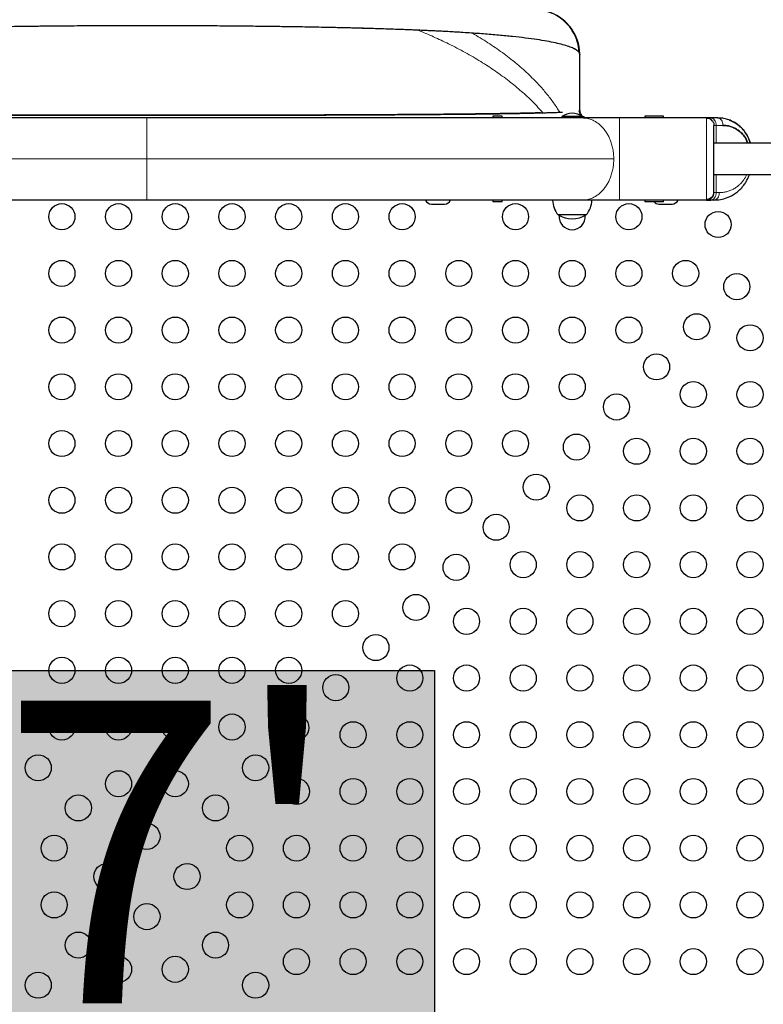
# Model space of a CAD drawing. Extents: x -92 to 338, y -9 to 446.
# Drawn here: x 194 to 219, y 189 to 222 of the extents above; entities that cross this region are included whole.
import ezdxf

# ---------------------------------------------------------------- set-up
doc = ezdxf.new("R2010")
doc.units = 0
doc.header["$LTSCALE"] = 0.125
doc.header["$MEASUREMENT"] = 0
doc.layers.add('CONTOUR', color=7, linetype='CONTINUOUS')
doc.layers.add('HAUTEUR-PLATE-FORME', color=7, linetype='CONTINUOUS')
doc.styles.add('DIM', font='romans.shx')

msp = doc.modelspace()

# ---------------------------------------------------------------- hatches: boundary and pattern name
at = {"layer": 'HAUTEUR-PLATE-FORME', "true_color": 0xfcfcfc}
msp.add_hatch(color=7, dxfattribs=at).paths.add_polyline_path([(190.12098, 200.60938), (208.35629, 200.60938), (208.35629, 185.32819), (190.12098, 185.32819)])

# ---------------------------------------------------------------- linework, layer by layer
at = {"layer": 'CONTOUR', "lineweight": 25}
for p, q in [((209.71986, 221.95258), (209.6321, 221.95904)), ((213.22609, 221.2539), (213.22613, 221.24013)), ((213.22616, 219.3723), (213.22616, 221.26793)), ((198.72613, 219.11795), (198.2075, 219.11795)), ((198.72613, 219.11795), (198.22128, 219.11795)), ((199.23099, 219.11795), (198.72613, 219.11795)), ((199.24477, 219.11795), (198.72613, 219.11795)), ((201.31167, 219.11795), (200.79697, 219.11795)), ((203.34814, 219.11795), (202.84345, 219.11795)), ((205.33017, 219.11795), (204.84155, 219.11795)), ((210.31988, 219.18045), (210.31988, 219.11795)), ((210.47613, 219.18045), (210.31988, 219.18045)), ((210.63238, 219.18045), (210.47613, 219.18045)), ((210.63238, 219.11795), (210.63238, 219.18045)), ((212.63233, 219.16483), (212.63233, 219.11795)), ((212.91739, 219.16483), (212.63233, 219.16483)), ((212.79548, 219.11388), (212.79548, 219.11795)), ((213.31993, 219.16483), (212.91739, 219.16483)), ((213.31876, 219.11795), (212.97658, 219.11795)), ((213.22613, 219.37279), (213.22613, 219.36995)), ((213.31993, 219.11795), (213.31993, 219.16483)), ((217.47635, 219.11795), (214.55866, 219.11795)), ((215.41363, 219.18045), (215.41363, 219.11795)), ((215.72613, 219.18045), (215.41363, 219.18045)), ((216.03863, 219.18045), (215.72613, 219.18045)), ((216.03863, 219.11795), (216.03863, 219.18045)), ((217.85135, 219.11795), (217.6228, 219.11795)), ((217.72635, 218.86795), (217.7286, 218.86795)), ((220.66488, 218.26795), (217.72635, 218.26795)), ((217.72635, 217.21795), (220.66488, 217.21795)), ((208.25738, 216.23257), (208.69488, 216.23257)), ((210.31988, 216.36795), (210.31988, 216.30545)), ((210.47613, 216.30545), (210.31988, 216.30545)), ((210.63238, 216.30545), (210.47613, 216.30545)), ((210.63238, 216.30545), (210.63238, 216.36795)), ((217.47635, 216.36795), (214.55866, 216.36795)), ((215.41363, 216.36795), (215.41363, 216.30545)), ((215.72613, 216.30545), (215.41363, 216.30545)), ((216.03863, 216.30545), (215.72613, 216.30545)), ((215.88238, 216.23257), (216.31988, 216.23257)), ((216.03863, 216.30545), (216.03863, 216.36795)), ((217.72635, 216.36795), (217.6228, 216.36795)), ((213.44488, 215.86795), (212.50738, 215.86795))]:
    msp.add_line(p, q, dxfattribs=at)
at = {"layer": 'CONTOUR', "lineweight": 18}
for p, q in [((217.95497, 219.11312), (217.95497, 219.11317)), ((217.79957, 218.86795), (217.79957, 218.26795)), ((217.79957, 218.86795), (218.02813, 218.86795)), ((217.79957, 217.21795), (217.79957, 216.61795)), ((217.79957, 216.61795), (217.90313, 216.61795))]:
    msp.add_line(p, q, dxfattribs=at)
at = {"layer": 'CONTOUR', "lineweight": 25}
for centre in [(195.87613, 215.80938), (197.77613, 215.80938), (199.67613, 215.80938), (201.57613, 215.80938), (203.47613, 215.80938), (205.37613, 215.80938), (207.27613, 215.80938), (211.07613, 215.80938), (214.87613, 215.80938), (217.86472, 215.54791), (195.87613, 213.90938), (197.77613, 213.90938), (199.67613, 213.90938), (201.57613, 213.90938), (203.47613, 213.90938), (205.37613, 213.90938), (207.27613, 213.90938), (209.17613, 213.90938), (211.07613, 213.90938), (212.97613, 213.90938), (214.87613, 213.90938), (216.77613, 213.90938), (218.48977, 213.46496), (217.14626, 212.12145), (195.87613, 212.00938), (197.77613, 212.00938), (199.67613, 212.00938), (201.57613, 212.00938), (203.47613, 212.00938), (205.37613, 212.00938), (207.27613, 212.00938), (209.17613, 212.00938), (211.07613, 212.00938), (212.97613, 212.00938), (214.87613, 212.00938), (218.93419, 211.75132), (215.80276, 210.77795), (195.87613, 210.10938), (197.77613, 210.10938), (199.67613, 210.10938), (201.57613, 210.10938), (203.47613, 210.10938), (205.37613, 210.10938), (207.27613, 210.10938), (209.17613, 210.10938), (211.07613, 210.10938), (212.97613, 210.10938), (217.03419, 209.85132), (218.93419, 209.85132), (214.45926, 209.43445), (195.87613, 208.20938), (197.77613, 208.20938), (199.67613, 208.20938), (201.57613, 208.20938), (203.47613, 208.20938), (205.37613, 208.20938), (207.27613, 208.20938), (209.17613, 208.20938), (211.07613, 208.20938), (213.11576, 208.09095), (215.13419, 207.95132), (217.03419, 207.95132), (218.93419, 207.95132), (211.77225, 206.74744), (195.87613, 206.30938), (197.77613, 206.30938), (199.67613, 206.30938), (201.57613, 206.30938), (203.47613, 206.30938), (205.37613, 206.30938), (207.27613, 206.30938), (209.17613, 206.30938), (213.23419, 206.05132), (215.13419, 206.05132), (217.03419, 206.05132), (218.93419, 206.05132), (210.42875, 205.40394), (195.87613, 204.40938), (197.77613, 204.40938), (199.67613, 204.40938), (201.57613, 204.40938), (203.47613, 204.40938), (205.37613, 204.40938), (207.27613, 204.40938), (211.33419, 204.15132), (213.23419, 204.15132), (215.13419, 204.15132), (217.03419, 204.15132), (218.93419, 204.15132), (209.08525, 204.06044), (195.87613, 202.50938), (197.77613, 202.50938), (199.67613, 202.50938), (201.57613, 202.50938), (203.47613, 202.50938), (205.37613, 202.50938), (207.74174, 202.71693), (209.43419, 202.25132), (211.33419, 202.25132), (213.23419, 202.25132), (215.13419, 202.25132), (217.03419, 202.25132), (218.93419, 202.25132), (206.39824, 201.37343), (195.87613, 200.60938), (197.77613, 200.60938), (199.67613, 200.60938), (201.57613, 200.60938), (203.47613, 200.60938), (207.53419, 200.35132), (209.43419, 200.35132), (211.33419, 200.35132), (213.23419, 200.35132), (215.13419, 200.35132), (217.03419, 200.35132), (218.93419, 200.35132), (205.05474, 200.02993), (195.87613, 198.70938), (197.77613, 198.70938), (199.67613, 198.70938), (201.57613, 198.70938), (203.71124, 198.68643), (205.63419, 198.45132), (207.53419, 198.45132), (209.43419, 198.45132), (211.33419, 198.45132), (213.23419, 198.45132), (215.13419, 198.45132), (217.03419, 198.45132), (218.93419, 198.45132), (195.08453, 197.34292), (202.36773, 197.34292), (197.77613, 196.80938), (199.67613, 196.80938), (203.73419, 196.55132), (205.63419, 196.55132), (207.53419, 196.55132), (209.43419, 196.55132), (211.33419, 196.55132), (213.23419, 196.55132), (215.13419, 196.55132), (217.03419, 196.55132), (218.93419, 196.55132), (196.42804, 195.99942), (201.02423, 195.99942), (198.72613, 195.04483), (195.61808, 194.65132), (201.83419, 194.65132), (203.73419, 194.65132), (205.63419, 194.65132), (207.53419, 194.65132), (209.43419, 194.65132), (211.33419, 194.65132), (213.23419, 194.65132), (215.13419, 194.65132), (217.03419, 194.65132), (218.93419, 194.65132), (197.38263, 193.70132), (200.06964, 193.70132), (195.61808, 192.75132), (201.83419, 192.75132), (203.73419, 192.75132), (205.63419, 192.75132), (207.53419, 192.75132), (209.43419, 192.75132), (211.33419, 192.75132), (213.23419, 192.75132), (215.13419, 192.75132), (217.03419, 192.75132), (218.93419, 192.75132), (198.72613, 192.35782), (196.42804, 191.40323), (201.02423, 191.40323), (197.77613, 190.59327), (199.67613, 190.59327), (203.73419, 190.85132), (205.63419, 190.85132), (207.53419, 190.85132), (209.43419, 190.85132), (211.33419, 190.85132), (213.23419, 190.85132), (215.13419, 190.85132), (217.03419, 190.85132), (218.93419, 190.85132), (195.08453, 190.05972), (202.36773, 190.05972)]:
    msp.add_circle(centre, 0.4375, dxfattribs=at)
for centre, radius, start, end in [((211.72613, 221.24295), 1.5, 0.993959, 69.668462), ((213.00936, 218.57504), 0.7, 92.721061, 122.589506), ((212.9429, 218.57504), 0.7, 57.410494, 87.278939), ((208.25738, 216.45132), 0.21875, 202.526828, 270), ((208.69488, 216.45132), 0.21875, 270, 337.457224), ((213.08553, 216.36992), 0.76565, 180.146846, 220.965245), ((212.86673, 216.36992), 0.76565, 319.034755, 359.853154), ((215.88238, 216.45132), 0.21875, 221.823004, 270), ((216.31988, 216.45132), 0.21875, 270, 337.597083), ((212.97613, 216.68436), 0.94141, 240.137166, 299.862834), ((212.97613, 215.80938), 0.4375, 174.697331, 270), ((212.97613, 215.80938), 0.4375, 270, 5.302669)]:
    msp.add_arc(centre, radius, start, end, dxfattribs=at)
for points, knots in [([(213.20794, 221.30384), (213.20002, 221.39095), (213.18481, 221.55825), (213.11273, 221.78749), (213.02143, 221.97913), (212.92256, 222.1304), (212.82611, 222.24787), (212.73409, 222.34107), (212.64443, 222.41807), (212.55742, 222.4821), (212.4727, 222.53577), (212.38689, 222.58306), (212.30195, 222.62358), (212.20435, 222.66288), (212.09983, 222.69632), (212.03224, 222.71011), (211.99768, 222.71716)], [0, 0, 0, 0, 0.11983357, 0.230155065, 0.327853564, 0.410755165, 0.477772118, 0.536400747, 0.590531137, 0.640023233, 0.684817086, 0.72813995, 0.775228129, 0.828626488, 0.912350788, 1, 1, 1, 1]), ([(213.20581, 221.30374), (213.20511, 221.30615), (213.19751, 221.33218), (213.13932, 221.37976), (213.02871, 221.44633), (212.86847, 221.5105), (212.66541, 221.57258), (212.41861, 221.63252), (212.1298, 221.68989), (211.79492, 221.74512), (211.41297, 221.79752), (210.98334, 221.84667), (210.51389, 221.89197), (210.00647, 221.93354), (209.46297, 221.97153), (208.89391, 222.00558), (208.303, 222.03598), (207.69381, 222.06304), (207.059, 222.08735), (206.40045, 222.10903), (205.72003, 222.12821), (205.01977, 222.14503), (204.30162, 222.15964), (203.556, 222.17237), (202.78425, 222.18317), (201.98805, 222.19202), (201.18173, 222.19882), (200.36778, 222.20365), (199.54875, 222.20654), (198.73963, 222.20747), (197.94297, 222.20657), (197.16097, 222.20395), (196.38341, 222.19959), (195.61246, 222.19343), (194.85027, 222.1854), (194.09902, 222.17545), (193.36087, 222.16351), (192.62648, 222.14928), (191.89889, 222.13251), (191.18125, 222.11297), (190.48784, 222.09068), (189.82628, 222.06612), (189.41181, 222.04734), (189.20855, 222.03813)], [0, 0, 0, 0, 0.00250818, 0.02711234, 0.05170522, 0.07629343, 0.10088215, 0.12547446, 0.15006719, 0.17465406, 0.20039728, 0.22612335, 0.25183356, 0.27752768, 0.30320663, 0.32887122, 0.35335718, 0.37783175, 0.40229451, 0.42674448, 0.45118143, 0.47560745, 0.50002473, 0.52443512, 0.55000106, 0.57556054, 0.60111399, 0.62666282, 0.65220893, 0.67775352, 0.70213676, 0.72652082, 0.7509077, 0.7752988, 0.79969479, 0.82409625, 0.84850419, 0.87292007, 0.89850794, 0.92410681, 0.94971764, 0.97534072, 1, 1, 1, 1]), ([(207.81476, 222.05706), (207.5971, 222.06578), (207.16288, 222.08316), (206.47915, 222.10565), (205.77382, 222.12592), (205.04678, 222.14382), (204.30127, 222.15945), (203.53787, 222.17258), (202.75874, 222.18351), (201.96627, 222.19222), (201.16505, 222.19883), (200.3567, 222.20346), (199.54251, 222.20624), (198.72651, 222.20719), (197.91049, 222.20628), (197.09621, 222.20351), (196.28804, 222.19888), (195.4873, 222.19226), (194.69559, 222.18354), (193.91634, 222.17266), (193.15249, 222.15955), (192.40634, 222.1439), (191.67934, 222.12601), (190.97406, 222.10576), (190.2902, 222.08329), (189.85581, 222.0659), (189.63801, 222.05719)], [0, 0, 0, 0, 0.041916896, 0.0836209, 0.125165438, 0.167039836, 0.20862718, 0.249975874, 0.291885944, 0.333586038, 0.375056156, 0.416769175, 0.458404356, 0.499992636, 0.541587033, 0.583226739, 0.624942223, 0.666376388, 0.708035122, 0.749898267, 0.791351003, 0.832944408, 0.874816801, 0.916350802, 0.95805832, 1, 1, 1, 1]), ([(209.6321, 221.95904), (209.48947, 221.96853), (209.20843, 221.98721), (208.75995, 222.01271), (208.29897, 222.03609), (207.97512, 222.05012), (207.81476, 222.05706)], [0, 0, 0, 0, 0.25370675, 0.49989151, 0.75236244, 1, 1, 1, 1]), ([(213.22592, 221.26793), (213.22554, 221.27341), (213.22472, 221.28539), (213.21522, 221.30595), (213.19769, 221.32972), (213.17305, 221.35339), (213.14927, 221.37179), (213.13166, 221.38402), (213.11866, 221.39255), (213.10102, 221.40346), (213.07904, 221.4161), (213.05377, 221.42946), (213.03313, 221.43975), (213.02085, 221.44549), (213.01671, 221.44743)], [0, 0, 0, 0, 0.108012092, 0.236223739, 0.374046157, 0.520753865, 0.628756218, 0.670039199, 0.714859075, 0.763233866, 0.841183159, 0.911599935, 0.970137289, 1, 1, 1, 1]), ([(211.91503, 219.28904), (211.91192, 219.28895), (211.80158, 219.28571), (211.54515, 219.27978), (211.14152, 219.2714), (210.69138, 219.26367), (210.20215, 219.2565), (209.67335, 219.2499), (209.1155, 219.24393), (208.53205, 219.23858), (207.9263, 219.2338), (207.29092, 219.22949), (206.62784, 219.22563), (205.93892, 219.2222), (205.22626, 219.21918), (204.49228, 219.21655), (203.72736, 219.21426), (202.93293, 219.21231), (202.1108, 219.21071), (201.27626, 219.20948), (200.43237, 219.20861), (199.58221, 219.20809), (198.74179, 219.20792), (197.91432, 219.20807), (197.10249, 219.20855), (196.2961, 219.20934), (195.49789, 219.21046), (194.71048, 219.2119), (193.93641, 219.2137), (193.17821, 219.21585), (192.42671, 219.21842), (191.68543, 219.22142), (190.95805, 219.22493), (190.25843, 219.22889), (189.58904, 219.23335), (188.95199, 219.23832), (188.35826, 219.24373), (187.80787, 219.24958), (187.30043, 219.25586), (186.82854, 219.26265), (186.39348, 219.26996), (185.9962, 219.2778), (185.63744, 219.28614), (185.31791, 219.29496), (185.03398, 219.30439), (184.78828, 219.31442), (184.58382, 219.32499), (184.42325, 219.33589), (184.31234, 219.34707), (184.25373, 219.35524), (184.2461, 219.3597), (184.24503, 219.36032)], [0, 0, 0, 0, 0.00062901, 0.02231318, 0.04399907, 0.06568602, 0.08737311, 0.10906083, 0.13074918, 0.15145243, 0.17215721, 0.1928632, 0.21356956, 0.23427666, 0.25498515, 0.27569436, 0.29640352, 0.31809845, 0.33979447, 0.3614918, 0.38318955, 0.40488706, 0.42658466, 0.4472967, 0.46800864, 0.48871984, 0.50943027, 0.53014075, 0.55085124, 0.57156103, 0.59226947, 0.61396302, 0.63565643, 0.657349, 0.67903973, 0.70072961, 0.72241929, 0.74312244, 0.76382468, 0.78452641, 0.80522702, 0.82592725, 0.84662821, 0.86732954, 0.88803009, 0.90971626, 0.93140409, 0.95309372, 0.9747844, 0.99647501, 1, 1, 1, 1]), ([(188.74221, 219.24038), (188.85302, 219.2394), (189.13472, 219.23692), (189.61185, 219.23313), (190.16607, 219.22912), (190.74168, 219.22546), (191.33649, 219.22228), (191.94961, 219.21956), (192.57587, 219.2173), (193.21622, 219.21547), (193.87328, 219.21374), (194.58858, 219.21216), (195.36264, 219.21073), (196.1946, 219.20946), (197.03469, 219.2085), (197.87965, 219.20793), (198.72639, 219.20771), (199.57311, 219.20793), (200.41803, 219.20854), (201.25808, 219.20954), (202.09002, 219.21084), (202.86404, 219.2123), (203.57933, 219.21387), (204.23643, 219.21557), (204.87694, 219.21739), (205.50336, 219.21964), (206.11647, 219.22233), (206.66226, 219.22521), (207.14343, 219.22816), (207.5632, 219.23101), (207.9755, 219.23408), (208.37109, 219.23724), (208.75115, 219.24054), (209.11662, 219.2438), (209.47522, 219.24736), (209.85318, 219.25149), (210.24715, 219.25647), (210.65218, 219.26241), (211.03357, 219.26891), (211.38579, 219.27598), (211.70875, 219.28334), (211.89907, 219.28853), (211.99456, 219.29114)], [0, 0, 0, 0, 0.01661791, 0.04224896, 0.06750004, 0.09236085, 0.11798072, 0.14323306, 0.16810079, 0.19330194, 0.21841492, 0.24359863, 0.2740026, 0.30425738, 0.33451757, 0.36480914, 0.39492784, 0.42504432, 0.45533506, 0.48559387, 0.51584732, 0.54625192, 0.57143228, 0.59654799, 0.62175515, 0.64663301, 0.67188479, 0.69749536, 0.7161175, 0.73495177, 0.75399429, 0.77324206, 0.7915244, 0.81020775, 0.82926956, 0.84870559, 0.87308091, 0.89826557, 0.92424247, 0.94940086, 0.97461186, 1, 1, 1, 1]), ([(198.2075, 219.11795), (197.89856, 219.11795), (197.27936, 219.11795), (196.35263, 219.11795), (195.42841, 219.11795), (194.50997, 219.11795), (193.60052, 219.11795), (192.70343, 219.11795), (191.82179, 219.11795), (190.95913, 219.11795), (190.11617, 219.11795), (189.57275, 219.11795), (189.30162, 219.11795)], [0, 0, 0, 0, 0.09934421, 0.19911065, 0.29920656, 0.39953539, 0.5, 0.60046468, 0.7007935, 0.80088946, 0.90065579, 1, 1, 1, 1]), ([(202.84345, 219.11795), (202.58945, 219.11795), (202.08145, 219.11795), (201.56826, 219.11795), (201.31167, 219.11795)], [0, 0, 0, 0, 0.5, 1, 1, 1, 1]), ([(202.83656, 219.11795), (202.66003, 219.11795), (202.18716, 219.11795), (201.67965, 219.11795), (201.34834, 219.11795), (201.31856, 219.11795)], [0, 0, 0, 0, 0.35155337, 0.9417164, 1, 1, 1, 1]), ([(204.83466, 219.11795), (204.58774, 219.11795), (204.09971, 219.11795), (203.60128, 219.11795), (203.35503, 219.11795)], [0, 0, 0, 0, 0.505953563, 1, 1, 1, 1]), ([(207.23449, 219.11795), (207.11275, 219.11795), (206.86656, 219.11795), (206.48226, 219.11795), (206.09676, 219.11795), (205.71201, 219.11795), (205.45788, 219.11795), (205.33017, 219.11795)], [0, 0, 0, 0, 0.19687657, 0.3981427, 0.60800849, 0.80299713, 1, 1, 1, 1]), ([(213.31876, 219.11795), (213.13403, 219.11795), (212.76291, 219.11795), (212.16853, 219.11795), (211.54478, 219.11795), (210.89024, 219.11795), (210.20687, 219.11795), (209.50961, 219.11795), (208.80232, 219.11795), (208.08833, 219.11795), (207.3558, 219.11795), (206.6058, 219.11795), (205.93316, 219.11795), (205.50497, 219.11795), (205.33706, 219.11795)], [0, 0, 0, 0, 0.08576222, 0.1722903, 0.2594914, 0.34728, 0.43557993, 0.52431453, 0.60829076, 0.69248413, 0.77681309, 0.86119972, 0.94557053, 1, 1, 1, 1]), ([(212.97658, 219.11795), (212.77225, 219.11795), (212.36358, 219.11795), (211.71036, 219.11795), (211.02918, 219.11795), (210.3184, 219.11795), (209.58166, 219.11795), (208.82101, 219.11795), (208.04019, 219.11795), (207.50306, 219.11795), (207.23449, 219.11795)], [0, 0, 0, 0, 0.124718423, 0.249433873, 0.37471681, 0.5, 0.625283002, 0.750566127, 0.875281584, 1, 1, 1, 1]), ([(211.99456, 219.29114), (212.04096, 219.29249), (212.13847, 219.29533), (212.2797, 219.29982), (212.42414, 219.30495), (212.51353, 219.3086), (212.55996, 219.31049)], [0, 0, 0, 0, 0.21743269, 0.4569077, 0.71788638, 1, 1, 1, 1]), ([(212.55996, 219.31049), (212.56984, 219.31091), (212.59004, 219.31177), (212.62004, 219.3131), (212.64082, 219.31403), (212.65133, 219.31452), (212.65191, 219.31455)], [0, 0, 0, 0, 0.31275709, 0.63948951, 0.98013549, 1, 1, 1, 1]), ([(213.20629, 219.35937), (213.20712, 219.35957), (213.21591, 219.36169), (213.22343, 219.3659), (213.22508, 219.37026), (213.22585, 219.37229)], [0, 0, 0, 0, 0.05244655, 0.55699148, 1, 1, 1, 1]), ([(213.3894, 219.13409), (213.36613, 219.14517), (213.31966, 219.1673), (213.26345, 219.22588), (213.22508, 219.2936), (213.21483, 219.3381), (213.20973, 219.36022)], [0, 0, 0, 0, 0.25240705, 0.50409625, 0.75359064, 1, 1, 1, 1]), ([(213.28105, 219.21401), (213.26489, 219.2381), (213.23309, 219.28552), (213.22842, 219.34238), (213.22613, 219.37036)], [0, 0, 0, 0, 0.50803315, 1, 1, 1, 1]), ([(213.22613, 219.36995), (213.22802, 219.34666), (213.23194, 219.29828), (213.26427, 219.22976), (213.31852, 219.16917), (213.39289, 219.12616), (213.45047, 219.12062), (213.47813, 219.11795)], [0, 0, 0, 0, 0.17681318, 0.36714934, 0.56355081, 0.79027529, 1, 1, 1, 1]), ([(214.55866, 219.11795), (214.50077, 219.11795), (214.38433, 219.11795), (214.21038, 219.11795), (214.0393, 219.11795), (213.87402, 219.11795), (213.71699, 219.11795), (213.57079, 219.11795), (213.43565, 219.11795), (213.35757, 219.11795), (213.31876, 219.11795)], [0, 0, 0, 0, 0.12314116, 0.24770679, 0.37451718, 0.5000001, 0.62551572, 0.7522934, 0.87687488, 1, 1, 1, 1]), ([(213.47813, 219.11795), (213.45455, 219.11928), (213.41451, 219.12154), (213.37923, 219.14014), (213.36473, 219.14778)], [0, 0, 0, 0, 0.58895903, 1, 1, 1, 1]), ([(217.6228, 219.11795), (217.60113, 219.11795), (217.55749, 219.11795), (217.51254, 219.11795), (217.48194, 219.11795), (217.4782, 219.11795), (217.47635, 219.11795)], [0, 0, 0, 0, 0.248156643, 0.500002555, 0.751873741, 1, 1, 1, 1]), ([(217.47635, 219.11795), (217.49289, 219.1168), (217.52564, 219.11452), (217.57153, 219.10155), (217.59549, 219.08308), (217.60646, 219.07462)], [0, 0, 0, 0, 0.35583598, 0.70495198, 1, 1, 1, 1]), ([(217.6938, 218.9851), (217.68653, 218.99963), (217.6678, 219.03706), (217.61641, 219.07422), (217.54977, 219.1006), (217.5009, 219.09759), (217.47635, 219.09608)], [0, 0, 0, 0, 0.17324964, 0.44616818, 0.72185567, 1, 1, 1, 1]), ([(218.93739, 218.26795), (218.92834, 218.30527), (218.9042, 218.4048), (218.83414, 218.5491), (218.7364, 218.6953), (218.62266, 218.8171), (218.49215, 218.92284), (218.3454, 219.00902), (218.18411, 219.07178), (218.01873, 219.11079), (217.90709, 219.11557), (217.85135, 219.11795)], [0, 0, 0, 0, 0.06766948, 0.1804673, 0.29089608, 0.39974464, 0.50680663, 0.63107848, 0.75443675, 0.87739001, 1, 1, 1, 1]), ([(218.14108, 219.0796), (218.14063, 219.07974), (218.13997, 219.07995), (218.13416, 219.08146), (218.13228, 219.08195)], [0, 0, 0, 0, 0.675450193, 1, 1, 1, 1]), ([(217.69248, 218.98419), (217.69739, 218.97762), (217.71209, 218.95795), (217.72273, 218.91714), (217.72514, 218.88445), (217.72635, 218.86795)], [0, 0, 0, 0, 0.198900183, 0.595631838, 1, 1, 1, 1]), ([(217.72635, 216.61795), (217.72635, 216.62204), (217.72635, 216.63021), (217.72635, 216.6979), (217.72635, 216.80156), (217.72635, 216.94307), (217.72635, 217.11424), (217.72635, 217.31027), (217.72635, 217.52247), (217.72635, 217.74338), (217.72635, 217.96431), (217.72635, 218.17645), (217.72635, 218.37242), (217.72635, 218.54354), (217.72635, 218.68494), (217.72635, 218.78809), (217.72635, 218.85408), (217.72635, 218.86327), (217.72635, 218.86795)], [0, 0, 0, 0, 0.06264476, 0.12527457, 0.18773938, 0.25018736, 0.31268241, 0.37517525, 0.43763222, 0.50013022, 0.56261603, 0.62512177, 0.68754925, 0.75004998, 0.81258916, 0.8750366, 0.93631845, 1, 1, 1, 1]), ([(218.85817, 218.26795), (218.85329, 218.28249), (218.83545, 218.33561), (218.79654, 218.41625), (218.72555, 218.52743), (218.63075, 218.63411), (218.51134, 218.72699), (218.39114, 218.7928), (218.27041, 218.83668), (218.14934, 218.86306), (218.06843, 218.86633), (218.02813, 218.86795)], [0, 0, 0, 0, 0.03483848, 0.12727982, 0.20989666, 0.35872173, 0.49556394, 0.6258437, 0.75232649, 0.87664819, 1, 1, 1, 1]), ([(218.02813, 218.86795), (218.07739, 218.86557), (218.17587, 218.86081), (218.32135, 218.82176), (218.46219, 218.75862), (218.59531, 218.66637), (218.71539, 218.5438), (218.80534, 218.40803), (218.84284, 218.30715), (218.85742, 218.26795)], [0, 0, 0, 0, 0.15087599, 0.30157873, 0.45205152, 0.60257382, 0.75366204, 0.90429596, 1, 1, 1, 1]), ([(218.23154, 219.04884), (218.24284, 219.04578), (218.30156, 219.02991), (218.4019, 218.976), (218.5306, 218.89446), (218.63829, 218.80112), (218.72514, 218.70476), (218.79336, 218.61111), (218.85155, 218.51221), (218.89812, 218.40934), (218.92775, 218.32768), (218.9385, 218.27955), (218.94109, 218.26795)], [0, 0, 0, 0, 0.03542141, 0.18402992, 0.33178051, 0.47638132, 0.58178679, 0.68420982, 0.78337903, 0.87898351, 0.97082988, 1, 1, 1, 1]), ([(217.72635, 216.36795), (217.80068, 216.37172), (217.94926, 216.37925), (218.14453, 216.43498), (218.31027, 216.50877), (218.44722, 216.59257), (218.56593, 216.68799), (218.66637, 216.79011), (218.74811, 216.89303), (218.81738, 217.00356), (218.87156, 217.11135), (218.89726, 217.18529), (218.90862, 217.21795)], [0, 0, 0, 0, 0.15552101, 0.31088451, 0.41713204, 0.52284633, 0.62809631, 0.70983635, 0.79090077, 0.86764229, 0.9415412, 1, 1, 1, 1]), ([(217.47635, 216.39492), (217.50889, 216.39882), (217.57415, 216.40664), (217.65687, 216.46297), (217.7142, 216.54424), (217.72231, 216.60816), (217.72635, 216.64006)], [0, 0, 0, 0, 0.249198444, 0.499790479, 0.750312526, 1, 1, 1, 1]), ([(217.47635, 216.36795), (217.4926, 216.36897), (217.52514, 216.37101), (217.58737, 216.39148), (217.65677, 216.43753), (217.70282, 216.50693), (217.72329, 216.56917), (217.72533, 216.60171), (217.72635, 216.61795)], [0, 0, 0, 0, 0.12480266, 0.24995799, 0.5, 0.75004201, 0.87519734, 1, 1, 1, 1]), ([(198.72613, 216.36795), (198.45287, 216.36795), (197.90681, 216.36795), (197.08936, 216.36795), (196.27478, 216.36795), (195.46306, 216.36795), (194.64995, 216.36795), (193.83834, 216.36795), (193.03137, 216.36795), (192.23606, 216.36795), (191.45242, 216.36795), (190.68181, 216.36795), (189.92661, 216.36795), (189.18943, 216.36795), (188.47142, 216.36795), (187.77258, 216.36795), (187.09896, 216.36795), (186.45211, 216.36795), (185.83365, 216.36795), (185.24064, 216.36795), (184.67067, 216.36795), (184.31267, 216.36795), (184.13351, 216.36795)], [0, 0, 0, 0, 0.04938355, 0.09868546, 0.1479976, 0.1974118, 0.24701929, 0.29769614, 0.34823462, 0.3987327, 0.44928857, 0.5000001, 0.55069661, 0.601245, 0.6517431, 0.702289, 0.75298053, 0.80256576, 0.85196877, 0.90128092, 0.95059405, 1, 1, 1, 1]), ([(213.31876, 216.36795), (213.14133, 216.36795), (212.78618, 216.36795), (212.21865, 216.36795), (211.6248, 216.36795), (211.00343, 216.36795), (210.35562, 216.36795), (209.68299, 216.36795), (208.98486, 216.36795), (208.26524, 216.36795), (207.52628, 216.36795), (206.77063, 216.36795), (205.9993, 216.36795), (205.21341, 216.36795), (204.4161, 216.36795), (203.61001, 216.36795), (202.79983, 216.36795), (201.98519, 216.36795), (201.16893, 216.36795), (200.35246, 216.36795), (199.53828, 216.36795), (198.99671, 216.36795), (198.72613, 216.36795)], [0, 0, 0, 0, 0.0488992, 0.09787562, 0.1474099, 0.19726066, 0.24701836, 0.29737607, 0.34783442, 0.39857946, 0.44933932, 0.5, 0.55065885, 0.60141932, 0.65216436, 0.70262211, 0.75298164, 0.80273754, 0.8525889, 0.90212378, 0.95109992, 1, 1, 1, 1]), ([(214.55866, 216.36795), (214.50339, 216.36795), (214.39194, 216.36795), (214.22491, 216.36795), (214.05901, 216.36795), (213.89635, 216.36795), (213.73891, 216.36795), (213.58888, 216.36795), (213.44687, 216.36795), (213.36164, 216.36795), (213.31877, 216.36795)], [0, 0, 0, 0, 0.11746557, 0.23689196, 0.35849745, 0.48243211, 0.60873342, 0.73729531, 0.86785524, 1, 1, 1, 1]), ([(217.47635, 216.36795), (217.47879, 216.36795), (217.48367, 216.36795), (217.51876, 216.36795), (217.56495, 216.36795), (217.60353, 216.36795), (217.6228, 216.36795)], [0, 0, 0, 0, 0.27964341, 0.55989715, 0.78015903, 1, 1, 1, 1])]:
    msp.add_open_spline(points, degree=3, knots=knots, dxfattribs=at)
at = {"layer": 'CONTOUR', "lineweight": 18}
for points, knots in [([(207.81476, 222.05706), (207.98839, 221.98454), (208.33458, 221.83996), (208.86045, 221.59217), (209.38983, 221.31678), (209.91451, 221.01082), (210.4054, 220.69065), (210.86104, 220.35765), (211.27893, 220.01293), (211.66096, 219.65915), (211.88395, 219.41316), (211.99456, 219.29114)], [0, 0, 0, 0, 0.1024898, 0.20434305, 0.32261979, 0.4394804, 0.55484841, 0.66864792, 0.78080896, 0.89127317, 1, 1, 1, 1]), ([(209.6321, 221.95904), (209.80727, 221.85398), (210.15525, 221.64526), (210.63732, 221.31078), (211.08359, 220.96498), (211.48988, 220.60764), (211.83341, 220.26284), (212.11938, 219.9341), (212.35723, 219.62533), (212.49276, 219.41485), (212.55996, 219.31049)], [0, 0, 0, 0, 0.14092961, 0.27996554, 0.4170147, 0.55199523, 0.68484432, 0.79153449, 0.89663883, 1, 1, 1, 1]), ([(198.72613, 217.74295), (198.72613, 217.81784), (198.72613, 217.9717), (198.72613, 218.20161), (198.72613, 218.42594), (198.72613, 218.63367), (198.72613, 218.8114), (198.72613, 218.95117), (198.72613, 219.04929), (198.72613, 219.10732), (198.72613, 219.11447), (198.72613, 219.11795)], [0, 0, 0, 0, 0.104058362, 0.213787166, 0.328095074, 0.44524689, 0.563147456, 0.678107764, 0.790206802, 0.897850048, 1, 1, 1, 1]), ([(213.31876, 219.11795), (213.36533, 219.11564), (213.46455, 219.11071), (213.60006, 219.07133), (213.72603, 219.01349), (213.83926, 218.94103), (213.94222, 218.85264), (214.03323, 218.75295), (214.11186, 218.64716), (214.1841, 218.52622), (214.2474, 218.39045), (214.29914, 218.24107), (214.33774, 218.08114), (214.36328, 217.91397), (214.36663, 217.80006), (214.36831, 217.74295)], [0, 0, 0, 0, 0.084770122, 0.180594925, 0.251366369, 0.327608843, 0.409507342, 0.47490559, 0.54332366, 0.61438098, 0.687934361, 0.763941714, 0.841781348, 0.920681653, 1, 1, 1, 1]), ([(214.55866, 216.36795), (214.55866, 216.37027), (214.55866, 216.37519), (214.55866, 216.41458), (214.55866, 216.47242), (214.55866, 216.54487), (214.55866, 216.63326), (214.55866, 216.73296), (214.55866, 216.83875), (214.55866, 216.95969), (214.55866, 217.09546), (214.55866, 217.24483), (214.55866, 217.40476), (214.55866, 217.57194), (214.55866, 217.74295), (214.55866, 217.91397), (214.55866, 218.08114), (214.55866, 218.24107), (214.55866, 218.39045), (214.55866, 218.52622), (214.55866, 218.64716), (214.55866, 218.75295), (214.55866, 218.85264), (214.55866, 218.94103), (214.55866, 219.01349), (214.55866, 219.07133), (214.55866, 219.11071), (214.55866, 219.11564), (214.55866, 219.11795)], [0, 0, 0, 0, 0.04238506, 0.09029746, 0.12568318, 0.16380442, 0.20475367, 0.23745279, 0.27166183, 0.30719049, 0.34396718, 0.38197086, 0.42089067, 0.46034083, 0.5, 0.53965917, 0.57910933, 0.61802914, 0.65603282, 0.69280951, 0.72833817, 0.76254721, 0.79524633, 0.83619558, 0.87431682, 0.90970254, 0.95761494, 1, 1, 1, 1]), ([(217.47635, 219.11793), (217.47635, 219.11565), (217.47635, 219.1111), (217.47635, 219.07472), (217.47635, 219.00766), (217.47635, 218.89367), (217.47635, 218.72189), (217.47635, 218.51222), (217.47635, 218.27324), (217.47635, 218.01362), (217.47635, 217.74371), (217.47635, 217.47381), (217.47635, 217.21415), (217.47635, 216.97494), (217.47635, 216.765), (217.47635, 216.5929), (217.47635, 216.46545), (217.47635, 216.38337), (217.47635, 216.3731), (217.47635, 216.36795)], [0, 0, 0, 0, 0.04165029, 0.08326527, 0.12502278, 0.187525, 0.24996558, 0.3124273, 0.37490467, 0.4373968, 0.4998858, 0.5623614, 0.62483495, 0.68731979, 0.74981073, 0.812308, 0.8747562, 0.9371656, 1, 1, 1, 1]), ([(217.79957, 218.86795), (217.79885, 218.8842), (217.79741, 218.91674), (217.78294, 218.97897), (217.75038, 219.04838), (217.7013, 219.09443), (217.6573, 219.1149), (217.63429, 219.11694), (217.6228, 219.11795)], [0, 0, 0, 0, 0.12480266, 0.24995799, 0.5, 0.75004201, 0.87519734, 1, 1, 1, 1]), ([(218.02813, 218.86795), (218.02741, 218.88458), (218.02598, 218.91751), (218.01136, 218.97974), (217.97863, 219.04795), (217.9304, 219.09424), (217.88639, 219.11492), (217.86311, 219.11694), (217.85135, 219.11795)], [0, 0, 0, 0, 0.12764271, 0.25287489, 0.5, 0.74712511, 0.87235729, 1, 1, 1, 1]), ([(217.7313, 218.86795), (217.73549, 218.86795), (217.74387, 218.86795), (217.76708, 218.86795), (217.78875, 218.86795), (217.79957, 218.86795)], [0, 0, 0, 0, 0.33356419, 0.66712964, 1, 1, 1, 1]), ([(198.72613, 217.74295), (198.42438, 217.74295), (197.81818, 217.74295), (196.90696, 217.74295), (195.99225, 217.74295), (195.07687, 217.74295), (194.16368, 217.74295), (193.27305, 217.74295), (192.40715, 217.74295), (191.56787, 217.74295), (190.74064, 217.74295), (189.92791, 217.74295), (189.10141, 217.74295), (188.26575, 217.74295), (187.4264, 217.74295), (186.61615, 217.74295), (185.83786, 217.74295), (185.09349, 217.74295), (184.38542, 217.74295), (183.71206, 217.74295), (183.29295, 217.74295), (183.08436, 217.74295)], [0, 0, 0, 0, 0.05087709, 0.10220851, 0.1539392, 0.20601841, 0.25840096, 0.31104136, 0.36085894, 0.41080534, 0.46083217, 0.51089321, 0.56094487, 0.61673914, 0.67240022, 0.72785979, 0.78304965, 0.83791347, 0.89239961, 0.94644972, 1, 1, 1, 1]), ([(214.3679, 217.74295), (214.16989, 217.74295), (213.77209, 217.74295), (213.13497, 217.74295), (212.46638, 217.74295), (211.76478, 217.74295), (211.03228, 217.74295), (210.2849, 217.74295), (209.52675, 217.74295), (208.76146, 217.74295), (207.97613, 217.74295), (207.17272, 217.74295), (206.32173, 217.74295), (205.42383, 217.74295), (204.48033, 217.74295), (203.52696, 217.74295), (202.56703, 217.74295), (201.60397, 217.74295), (200.64118, 217.74295), (199.68193, 217.74295), (199.04374, 217.74295), (198.72613, 217.74295)], [0, 0, 0, 0, 0.05087709, 0.10220851, 0.1539392, 0.20601841, 0.25840096, 0.31104136, 0.36085894, 0.41080534, 0.46083217, 0.51089321, 0.56094487, 0.61673914, 0.67240022, 0.72785979, 0.78304965, 0.83791347, 0.89239961, 0.94644972, 1, 1, 1, 1]), ([(198.72613, 216.36795), (198.72613, 216.36992), (198.72613, 216.37395), (198.72613, 216.40661), (198.72613, 216.45631), (198.72613, 216.51993), (198.72613, 216.5906), (198.72613, 216.67379), (198.72613, 216.76872), (198.72613, 216.87449), (198.72613, 216.98888), (198.72613, 217.10977), (198.72613, 217.24849), (198.72613, 217.40448), (198.72613, 217.57466), (198.72613, 217.68766), (198.72613, 217.74295)], [0, 0, 0, 0, 0.076803087, 0.156956466, 0.239899559, 0.303760989, 0.368661809, 0.434194429, 0.5, 0.565805571, 0.631338191, 0.696239011, 0.76010044, 0.843043534, 0.923196913, 1, 1, 1, 1]), ([(214.36831, 217.74295), (214.36663, 217.68585), (214.36328, 217.57194), (214.33774, 217.40476), (214.29914, 217.24483), (214.2474, 217.09546), (214.1841, 216.95969), (214.11186, 216.83875), (214.03324, 216.73296), (213.94222, 216.63326), (213.83927, 216.54487), (213.72604, 216.47242), (213.60007, 216.41458), (213.46456, 216.37519), (213.36534, 216.37027), (213.31877, 216.36795)], [0, 0, 0, 0, 0.079318347, 0.158218651, 0.236058286, 0.312065639, 0.38561902, 0.45667634, 0.52509441, 0.590492657, 0.672391156, 0.74863363, 0.819405074, 0.915229878, 1, 1, 1, 1]), ([(217.90313, 216.61795), (217.94377, 216.61941), (218.02431, 216.62231), (218.14343, 216.64487), (218.26146, 216.68148), (218.37667, 216.73368), (218.48697, 216.80245), (218.58149, 216.88039), (218.66079, 216.96237), (218.72503, 217.04514), (218.77847, 217.12958), (218.80615, 217.19026), (218.81879, 217.21795)], [0, 0, 0, 0, 0.11597929, 0.22982948, 0.34241455, 0.46053379, 0.57455003, 0.6858095, 0.77217249, 0.85442593, 0.93354957, 1, 1, 1, 1]), ([(217.79957, 216.61795), (217.79885, 216.60133), (217.79743, 216.5684), (217.78281, 216.50617), (217.75007, 216.43796), (217.70184, 216.39167), (217.65784, 216.37099), (217.63455, 216.36897), (217.6228, 216.36795)], [0, 0, 0, 0, 0.127642711, 0.252874886, 0.5, 0.747125114, 0.872357289, 1, 1, 1, 1]), ([(217.90313, 216.61795), (217.90241, 216.60171), (217.90097, 216.56917), (217.88649, 216.50693), (217.85393, 216.43753), (217.80485, 216.39148), (217.76085, 216.37101), (217.73784, 216.36897), (217.72635, 216.36795)], [0, 0, 0, 0, 0.12480266, 0.24995799, 0.5, 0.75004201, 0.87519734, 1, 1, 1, 1]), ([(217.79957, 216.61795), (217.78886, 216.61795), (217.76739, 216.61795), (217.74901, 216.61795), (217.74342, 216.61795), (217.74238, 216.61795)], [0, 0, 0, 0, 0.44834324, 0.89762056, 1, 1, 1, 1])]:
    msp.add_open_spline(points, degree=3, knots=knots, dxfattribs=at)
at = {"layer": 'CONTOUR', "lineweight": 25}
for points in [[(200.79697, 219.11795), (200.53877, 219.11795), (200.02237, 219.11795), (199.50397, 219.11795), (199.24477, 219.11795)], [(204.84155, 219.11795), (204.59473, 219.11795), (204.10109, 219.11795), (203.59912, 219.11795), (203.34814, 219.11795)]]:
    msp.add_open_spline(points, degree=3, dxfattribs=at)
at = {"layer": 'HAUTEUR-PLATE-FORME', "color": 0}
msp.add_lwpolyline([(190.12098, 200.60938), (208.35629, 200.60938), (208.35629, 185.32819), (190.12098, 185.32819)], close=True, dxfattribs=at)

# ---------------------------------------------------------------- texts
at = {"layer": 'HAUTEUR-PLATE-FORME', "color": 7, "insert": (199.59457, 193.20644), "char_height": 10.14, "width": 19.027177, "attachment_point": 5, "style": 'DIM'}
msp.add_mtext("{7'}", dxfattribs=at)

doc.saveas('drawing.dxf')
